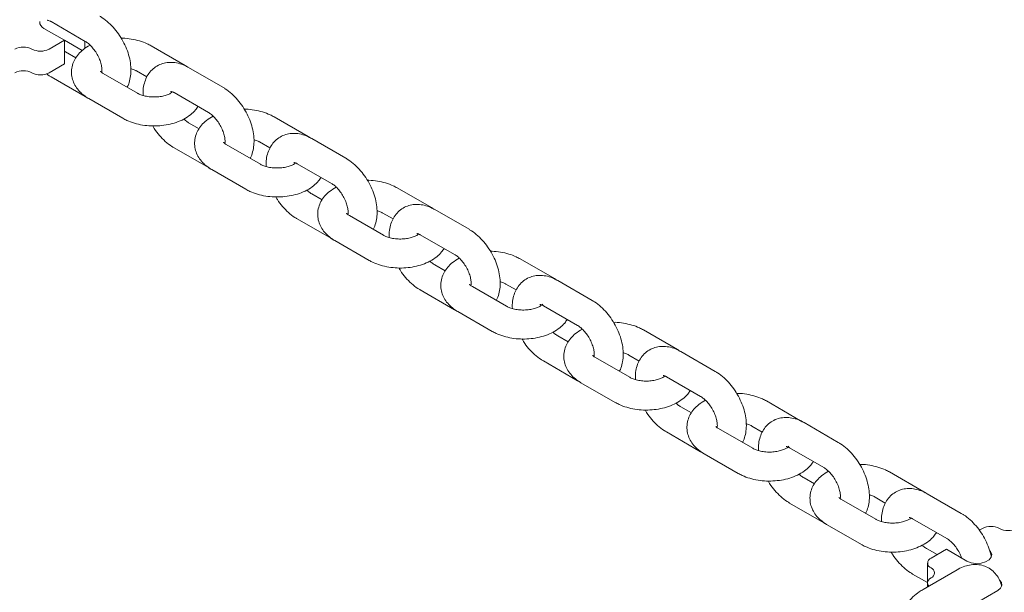
# Paper-space layout 'Sheet1' of a CAD drawing. Units: millimetres. Extents: x 0 to 1188, y 0 to 841.
# Drawn here: x 965 to 985, y 643 to 655 of the extents above; entities that cross this region are included whole.
import ezdxf

# ---------------------------------------------------------------- set-up
doc = ezdxf.new("R2010")
doc.units = ezdxf.units.MM
doc.header["$LTSCALE"] = 20

psp = doc.layouts.new('Sheet1')

# ---------------------------------------------------------------- linework, layer by layer
at = {"color": 7, "linetype": 'Continuous', "lineweight": 15}
for p, q in [((965.2289174, 654.9452358), (965.6531824, 654.7003129)), ((965.3770032, 655.0848856), (966.0841114, 654.6766807)), ((965.3349843, 654.5166211), (965.6531824, 654.7003129)), ((966.0220802, 654.4872733), (965.6531815, 654.700234)), ((965.6531824, 654.2103886), (965.6531824, 654.7003129)), ((966.0774464, 654.5304059), (966.0774464, 654.6805285)), ((968.1518535, 654.1757075), (967.4447463, 654.5839118)), ((965.6769789, 654.461358), (965.6531818, 654.4766529)), ((965.8921427, 654.3371465), (965.6769789, 654.461358)), ((965.3349843, 654.0266968), (965.6531824, 654.2103886)), ((968.9296703, 653.7267762), (968.2225642, 654.1349799)), ((965.3770032, 653.9417286), (966.0841114, 653.5335237)), ((967.161904, 653.6042219), (966.4547969, 654.0124261)), ((967.1447707, 654.0642824), (967.3581686, 653.9410904)), ((966.0841114, 653.5335237), (966.1218979, 653.51416)), ((967.9225886, 653.6153505), (968.6296947, 653.2071468)), ((966.1548212, 653.4927967), (966.8619284, 653.0845925)), ((970.6974378, 652.706173), (969.9903306, 653.1143773)), ((968.437727, 652.867612), (968.2225642, 652.9918229)), ((969.7074883, 652.1346873), (969.0003812, 652.5428916)), ((969.690355, 652.5947479), (969.9037519, 652.4715565)), ((971.4752546, 652.2572417), (970.7681485, 652.6654453)), ((967.9225886, 652.4721935), (968.6296947, 652.0639898)), ((970.4681729, 652.1458159), (971.175279, 651.7376123)), ((968.6296947, 652.0639898), (968.6674832, 652.0446249)), ((968.7004055, 652.0232622), (969.4075127, 651.6150579)), ((970.9833113, 651.3980775), (970.7681485, 651.5222883)), ((973.2430221, 651.2366385), (972.5359149, 651.6448427)), ((972.2530726, 650.6651528), (971.5459655, 651.0733571)), ((972.2359393, 651.1252133), (972.4493373, 651.0020213)), ((974.0208389, 650.7877071), (973.3137328, 651.1959108)), ((970.4681729, 651.0026589), (971.175279, 650.5944553)), ((973.0137572, 650.6762814), (973.7208633, 650.2680777)), ((971.175279, 650.5944553), (971.2130676, 650.5750903)), ((971.2459898, 650.5537277), (971.953097, 650.1455234)), ((973.5288967, 649.9285423), (973.3137328, 650.0527538)), ((975.7886064, 649.7671039), (975.0814992, 650.1753082)), ((974.7815236, 649.6556788), (974.9949216, 649.5324868)), ((976.5664237, 649.3181723), (975.8593171, 649.7263763)), ((973.0137572, 649.5331244), (973.7208633, 649.1249207)), ((974.7986569, 649.1956183), (974.0915498, 649.6038225)), ((973.7208633, 649.1249207), (973.7586519, 649.1055558)), ((973.7915741, 649.0841931), (974.4986813, 648.6759889)), ((975.5593415, 649.2067469), (976.2664481, 648.7985429)), ((978.3341907, 648.2975694), (977.6270841, 648.7057734)), ((976.074481, 648.4590078), (975.8593171, 648.5832192)), ((979.1120081, 647.8486378), (978.4049014, 648.2568417)), ((975.5593415, 648.0635898), (976.2664481, 647.6553859)), ((977.3442412, 647.7260837), (976.6371346, 648.1342877)), ((977.3271085, 648.186144), (977.5405053, 648.0629526)), ((976.2664481, 647.6553859), (976.3042367, 647.6360209)), ((976.337159, 647.6146583), (977.0442656, 647.2064543)), ((978.1049258, 647.7372123), (978.8120324, 647.3290084)), ((980.879775, 646.8280349), (980.1726684, 647.2362388)), ((978.6200648, 646.9894735), (978.4049014, 647.1136847)), ((981.6575926, 646.3791031), (980.9504857, 646.7873072)), ((978.1049258, 646.5940553), (978.8120324, 646.1858513)), ((979.8898255, 646.2565492), (979.1827189, 646.6647531)), ((979.8726928, 646.7166094), (980.0860902, 646.5934177)), ((978.8120324, 646.1858513), (978.849821, 646.1664864)), ((980.6505101, 646.2676778), (981.357617, 645.8594737)), ((978.8827433, 646.1451238), (979.5898499, 645.7369198)), ((983.4253596, 645.3585002), (982.7182527, 645.7667043)), ((981.1656493, 645.5199389), (980.9504857, 645.6441502)), ((982.4354101, 644.7870145), (981.7283032, 645.1952186)), ((982.4182771, 645.2470749), (982.6316745, 645.1238832)), ((984.2031769, 644.9095685), (983.4960702, 645.3177726)), ((980.6505101, 645.1245208), (981.357617, 644.7163166)), ((983.1960945, 644.7981432), (983.9032013, 644.3899391)), ((981.357617, 644.7163166), (981.3954053, 644.6969519)), ((981.4283276, 644.6755892), (982.1354345, 644.2673851)), ((984.6389996, 644.5972624), (984.5754656, 644.560585)), ((983.701472, 644.0560396), (983.4960702, 644.1746156)), ((983.8965375, 644.1686482), (983.5783394, 643.9849563)), ((983.8965375, 644.1686482), (984.3208015, 643.9237257)), ((984.1179051, 643.7448461), (983.4107984, 643.3366421)), ((983.5051161, 643.8829053), (983.5051161, 643.4747016)), ((983.1960945, 643.6549862), (983.5051162, 643.4765918)), ((983.5051161, 643.4747013), (983.5051161, 643.3910905)), ((984.3208015, 642.944036), (984.9571976, 643.3114197))]:
    psp.add_line(p, q, dxfattribs=at)
at = {"color": 7, "linetype": 'Continuous', "lineweight": 15, "flags": 128}
for points in [[(984.3208015, 643.9237257), (984.4061481, 643.8892268), (984.5067868, 643.8736597), (984.6105793, 643.8789018), (984.7050065, 643.904321), (984.7786792, 643.9468514), (984.8227113, 644.001363), (984.831792, 644.0612811), (984.8048259, 644.1193786), (984.7938266, 644.1316856)], [(983.5783394, 643.5767523), (983.5472487, 643.5548823), (983.5241462, 643.5299309), (983.5099198, 643.5028571), (983.5051161, 643.4747013), (983.5099198, 643.4465455), (983.5241462, 643.4194717), (983.533758, 643.407625)], [(984.9571976, 643.3114197), (985.0169579, 643.3606892), (985.043924, 643.4187867), (985.0348433, 643.4787048), (984.996429, 643.528416)]]:
    psp.add_lwpolyline(points, dxfattribs=at)
at = {"color": 7, "linetype": 'Continuous', "lineweight": 15}
for centre, radius, start, end in [((965.2792078, 655.0727101), 0.1370358, 174.01400086, 248.47009471), ((964.8046546, 654.1754455), 0.3842534, 62.60954158, 117.39049539), ((965.1582076, 654.8577962), 0.3842531, 242.60952149, 297.39050932), ((964.8046546, 653.6855212), 0.3842534, 62.60954158, 117.39049539), ((965.1582076, 654.3678719), 0.3842531, 242.60952149, 297.39050932), ((984.8157763, 644.2560849), 0.3842552, 62.6096599, 117.39034626), ((985.1693297, 644.9384405), 0.3842557, 242.60968736, 297.39031264), ((983.6170711, 643.8829053), 0.1091538, 110.78338259, 249.21659892), ((983.5396076, 643.6788033), 0.1091539, 290.78344594, 69.21655406)]:
    psp.add_arc(centre, radius, start, end, dxfattribs=at)
for points, knots in [([(966.9485067, 653.7274136), (966.9503407, 653.730234), (966.9759079, 653.7695514), (967.0036785, 653.8604821), (967.0302339, 653.9985664), (967.0303043, 654.1519262), (967.00639, 654.3144179), (966.9580334, 654.4804386), (966.8876931, 654.6433684), (966.7978262, 654.79812), (966.6908324, 654.9404843), (966.5686747, 655.0660992), (966.4638704, 655.1482987), (966.4003295, 655.1865359), (966.3840871, 655.1963101)], [0, 0, 0, 0, 0.0065479637, 0.0912808707, 0.1803723959, 0.2744572527, 0.3720389932, 0.4704695964, 0.568570929, 0.6665102484, 0.7648819061, 0.8642126099, 0.9652898842, 1, 1, 1, 1]), ([(965.306865, 655.1123692), (965.3064507, 655.1122907), (965.3030355, 655.1116436), (965.3189614, 655.1118234), (965.3495028, 655.1001852), (965.3723438, 655.0874778), (965.3770032, 655.0848856)], [0, 0, 0, 0, 0.05686494893, 0.46873445902, 0.89162534239, 1, 1, 1, 1]), ([(967.4447463, 654.5839118), (967.4177065, 654.5985026), (967.3431464, 654.6387356), (967.2073304, 654.6888112), (967.0376822, 654.7259813), (966.9085388, 654.7428185), (966.8382246, 654.7409202), (966.8271911, 654.7406223)], [0, 0, 0, 0, 0.1518866594, 0.4188146271, 0.6851780428, 0.9505990377, 1, 1, 1, 1]), ([(966.1834024, 654.5996852), (966.1353605, 654.5709816), (966.0453805, 654.5172212), (965.9410866, 654.4152514), (965.8649431, 654.3062523), (965.814457, 654.1839507), (965.7942905, 654.0528978), (965.807628, 653.9205857), (965.8506388, 653.7983859), (965.9194762, 653.6878435), (966.0136879, 653.58808), (966.0973664, 653.5265696), (966.148082, 653.4967582), (966.1548212, 653.4927967)], [0, 0, 0, 0, 0.115308459, 0.2159671822, 0.3113155344, 0.4027508496, 0.5022181705, 0.5970251841, 0.6894557401, 0.7823540872, 0.8787110815, 0.9838828963, 1, 1, 1, 1]), ([(966.0841114, 654.6766807), (966.0945359, 654.6702735), (966.1247034, 654.6517315), (966.1829716, 654.6033764), (966.2525897, 654.5268675), (966.3174763, 654.4333935), (966.3710082, 654.3304648), (966.4086185, 654.226471), (966.4277066, 654.1340937), (966.4306151, 654.0695723), (966.427066, 654.0499386), (966.4260484, 654.0443096)], [0, 0, 0, 0, 0.0640080275, 0.1852331348, 0.3103789494, 0.4391771666, 0.5697644322, 0.6998559914, 0.8271255253, 0.9504369397, 1, 1, 1, 1]), ([(968.2225642, 654.1349799), (968.1953664, 654.1496415), (968.1247132, 654.1877289), (968.0074106, 654.2276202), (967.8737526, 654.2468638), (967.7451506, 654.2377664), (967.6219271, 654.2004433), (967.5104988, 654.1344675), (967.4177766, 654.0429329), (967.3481613, 653.9336814), (967.3017836, 653.8089552), (967.2775311, 653.6826693), (967.2795645, 653.5957273), (967.2804572, 653.55756)], [0, 0, 0, 0, 0.0640207581, 0.1663101617, 0.2631498931, 0.3555621795, 0.4455046101, 0.5416087154, 0.6347767308, 0.727215788, 0.8221233958, 0.921912636, 1, 1, 1, 1]), ([(968.1847766, 654.1543443), (968.1805938, 654.1575556), (968.1703492, 654.1654209), (968.1587292, 654.1718836), (968.1518535, 654.1757075)], [0, 0, 0, 0, 0.4082893567, 1, 1, 1, 1]), ([(965.2830443, 654.0068334), (965.2980104, 653.9946251), (965.328244, 653.9699626), (965.3606425, 653.9512023), (965.3770032, 653.9417286)], [0, 0, 0, 0, 0.4950142747, 1, 1, 1, 1]), ([(966.4547969, 654.0124261), (966.4455761, 654.0181024), (966.4191394, 654.0343768), (966.397571, 654.0567442), (966.3970397, 654.0581255), (966.3968012, 654.0587457)], [0, 0, 0, 0, 0.2278718571, 0.65332968668, 1, 1, 1, 1]), ([(967.0262174, 654.1109445), (967.0360561, 654.1086063), (967.0761845, 654.0990696), (967.1142925, 654.081043), (967.1390064, 654.0674523), (967.1447707, 654.0642824)], [0, 0, 0, 0, 0.19939478073, 0.81326467182, 1, 1, 1, 1]), ([(969.494091, 652.2578791), (969.4959247, 652.2606997), (969.5214878, 652.3000217), (969.5492648, 652.3909452), (969.5758175, 652.5290325), (969.5758892, 652.6823915), (969.5519726, 652.8448838), (969.5036181, 653.0109042), (969.4332772, 653.1738334), (969.3434115, 653.3285857), (969.2364167, 653.4709493), (969.1142591, 653.5965647), (969.0094542, 653.6787645), (968.9459131, 653.7170018), (968.9296703, 653.7267762)], [0, 0, 0, 0, 0.0065476829, 0.0912806895, 0.180372157, 0.2744569528, 0.3720388484, 0.4704690392, 0.5685703081, 0.666508981, 0.7648812503, 0.8642118897, 0.9652890984, 1, 1, 1, 1]), ([(967.8899696, 653.6305342), (967.8775358, 653.6211275), (967.8519911, 653.601802), (967.779956, 653.5687338), (967.6874885, 653.5422567), (967.5786837, 653.526451), (967.4627175, 653.5246378), (967.3493235, 653.5375064), (967.2516755, 653.5624952), (967.1922199, 653.587355), (967.1676376, 653.6010318), (967.161904, 653.6042219)], [0, 0, 0, 0, 0.1102681763, 0.2265409251, 0.3468790723, 0.4713979013, 0.5985718299, 0.7264329748, 0.8524338265, 0.9655812928, 1, 1, 1, 1]), ([(967.8524493, 653.6428347), (967.8520354, 653.642756), (967.8486235, 653.642107), (967.8645432, 653.6422903), (967.8950857, 653.6306515), (967.9179284, 653.6179431), (967.9225886, 653.6153505)], [0, 0, 0, 0, 0.0568677685, 0.4687264183, 0.8916146755, 1, 1, 1, 1]), ([(966.8619284, 653.0845925), (966.888968, 653.0699909), (966.9635283, 653.0297279), (967.0993394, 652.9800129), (967.2690059, 652.9413531), (967.4460251, 652.9237812), (967.6249279, 652.9271265), (967.8010128, 652.9515717), (967.9697134, 652.9974234), (968.1270169, 653.0651329), (968.2596064, 653.1523711), (968.3573589, 653.2419842), (968.3984398, 653.306204), (968.4145309, 653.3313584)], [0, 0, 0, 0, 0.056112878, 0.1547279364, 0.2531344242, 0.3511927399, 0.4491553487, 0.5476168305, 0.6471475512, 0.7485246926, 0.8521323502, 0.9420814504, 1, 1, 1, 1]), ([(968.7289878, 653.13015), (968.6809453, 653.1014468), (968.5909641, 653.0476871), (968.4866724, 652.9457161), (968.4105282, 652.8367172), (968.3600427, 652.7144157), (968.3398748, 652.5833634), (968.353211, 652.4510509), (968.3962232, 652.3288513), (968.4650613, 652.2183092), (968.5592724, 652.1185451), (968.6429507, 652.0570351), (968.6936663, 652.0272236), (968.7004055, 652.0232622)], [0, 0, 0, 0, 0.1153085521, 0.2159673944, 0.3113157754, 0.4027511182, 0.5022179567, 0.597024347, 0.6894556938, 0.7823549102, 0.878711045, 0.9838828914, 1, 1, 1, 1]), ([(968.6296947, 653.2071468), (968.6401195, 653.2007394), (968.6702878, 653.1821969), (968.7285567, 653.1338417), (968.798175, 653.0573324), (968.8630617, 652.9638588), (968.9165925, 652.8609298), (968.9542025, 652.7569366), (968.9732923, 652.6645584), (968.9762004, 652.6000372), (968.9726513, 652.5804034), (968.9716338, 652.5747745)], [0, 0, 0, 0, 0.0640095064, 0.1852359787, 0.3103814849, 0.4391793847, 0.569765256, 0.6998564946, 0.8271259513, 0.9504370618, 1, 1, 1, 1]), ([(969.9903306, 653.1143773), (969.9632911, 653.1289679), (969.8887308, 653.1692007), (969.7529157, 653.2192768), (969.5832666, 653.2564455), (969.4541238, 653.2732851), (969.3838096, 653.2713852), (969.3727764, 653.2710871)], [0, 0, 0, 0, 0.15188474769, 0.41881531673, 0.68517722027, 0.95060047675, 1, 1, 1, 1]), ([(967.4794825, 652.9278825), (967.4899123, 652.9093461), (967.5295438, 652.8389107), (967.6165982, 652.7284789), (967.7377853, 652.6022763), (967.8428195, 652.5202148), (967.9063486, 652.48197), (967.9225886, 652.4721935)], [0, 0, 0, 0, 0.0953122821, 0.3621726548, 0.631634706, 0.9058348133, 1, 1, 1, 1]), ([(968.2225642, 652.9918229), (968.2121618, 652.998375), (968.1820584, 653.0173361), (968.146336, 653.0433049), (968.1237031, 653.0683417), (968.1232711, 653.0688196)], [0, 0, 0, 0, 0.3412117756, 0.9874266767, 1, 1, 1, 1]), ([(970.7681485, 652.6654453), (970.7409507, 652.680107), (970.6702975, 652.7181944), (970.5529949, 652.7580857), (970.4193369, 652.7773292), (970.2907352, 652.7682322), (970.1675121, 652.7309078), (970.0560842, 652.6649315), (969.9633598, 652.5733999), (969.893744, 652.464148), (969.8473695, 652.3394194), (969.8231167, 652.2131341), (969.8251492, 652.1261925), (969.8260415, 652.0880254)], [0, 0, 0, 0, 0.0640207747, 0.1663102049, 0.2631499615, 0.3555622719, 0.4455040101, 0.5416081404, 0.6347770825, 0.7272161638, 0.8221234498, 0.9219127159, 1, 1, 1, 1]), ([(970.7303609, 652.6848098), (970.7261781, 652.6880211), (970.7159335, 652.6958864), (970.7043135, 652.702349), (970.6974378, 652.706173)], [0, 0, 0, 0, 0.4082893567, 1, 1, 1, 1]), ([(969.0003812, 652.5428916), (968.9911599, 652.5485681), (968.9647227, 652.5648427), (968.9431568, 652.5872089), (968.9426252, 652.5885903), (968.9423865, 652.5892105)], [0, 0, 0, 0, 0.2278784119, 0.6533282052, 1, 1, 1, 1]), ([(969.5718017, 652.6414099), (969.58164, 652.639072), (969.6217687, 652.6295357), (969.6598765, 652.6115085), (969.6845907, 652.5979178), (969.690355, 652.5947479)], [0, 0, 0, 0, 0.19938616567, 0.81326472242, 1, 1, 1, 1]), ([(970.4355539, 652.1609996), (970.4231201, 652.151593), (970.3975754, 652.1322675), (970.3255403, 652.0991993), (970.2330728, 652.0727221), (970.124268, 652.0569165), (970.0083018, 652.0551033), (969.8949078, 652.0679718), (969.7972598, 652.0929607), (969.7378042, 652.1178205), (969.7132219, 652.1314973), (969.7074883, 652.1346873)], [0, 0, 0, 0, 0.1102681763, 0.2265409251, 0.3468790723, 0.4713979013, 0.5985718299, 0.7264329748, 0.8524338265, 0.9655812928, 1, 1, 1, 1]), ([(970.3980336, 652.1733002), (970.3976197, 652.1732214), (970.3942078, 652.1725725), (970.4101275, 652.1727558), (970.44067, 652.1611169), (970.4635127, 652.1484086), (970.4681729, 652.1458159)], [0, 0, 0, 0, 0.0568677685, 0.4687264183, 0.8916146755, 1, 1, 1, 1]), ([(972.0396753, 650.7883445), (972.041509, 650.7911651), (972.0670721, 650.8304872), (972.0948491, 650.9214106), (972.1214018, 651.059498), (972.1214735, 651.212857), (972.0975569, 651.3753492), (972.0492024, 651.5413697), (971.9788615, 651.7042989), (971.8889959, 651.8590507), (971.7820019, 652.0014146), (971.6598444, 652.1270295), (971.5550392, 652.2092297), (971.4914977, 652.2474671), (971.4752546, 652.2572417)], [0, 0, 0, 0, 0.006547682, 0.0912806774, 0.180372133, 0.2744569163, 0.372038799, 0.4704689767, 0.5685702326, 0.6665088924, 0.7648804732, 0.8642110994, 0.9652882947, 1, 1, 1, 1]), ([(969.4075127, 651.6150579), (969.4345524, 651.6004564), (969.509113, 651.5601932), (969.6449237, 651.5104777), (969.8145911, 651.4718188), (969.9916096, 651.4542456), (970.1705126, 651.4575923), (970.3465971, 651.4820371), (970.5152977, 651.5278888), (970.6726012, 651.5955984), (970.8051907, 651.6828366), (970.9029432, 651.7724497), (970.9440241, 651.8366695), (970.9601152, 651.8618239)], [0, 0, 0, 0, 0.0561128698, 0.1547286986, 0.2531344374, 0.351193399, 0.4491554292, 0.5476168966, 0.6471476028, 0.7485247294, 0.8521323718, 0.9420814589, 1, 1, 1, 1]), ([(971.175279, 651.7376123), (971.1857038, 651.7312048), (971.2158721, 651.7126624), (971.274141, 651.6643071), (971.3437593, 651.5877978), (971.408646, 651.4943242), (971.4621768, 651.3913953), (971.4997868, 651.2874021), (971.5188766, 651.1950239), (971.5217847, 651.1305026), (971.5182356, 651.1108689), (971.5172181, 651.1052399)], [0, 0, 0, 0, 0.0640095064, 0.1852359787, 0.3103814849, 0.4391793847, 0.569765256, 0.6998564946, 0.8271259513, 0.9504370618, 1, 1, 1, 1]), ([(972.5359149, 651.6448427), (972.5088754, 651.6594333), (972.4343152, 651.6996662), (972.2985, 651.7497422), (972.1288509, 651.786911), (971.9997081, 651.8037505), (971.9293939, 651.8018507), (971.9183608, 651.8015526)], [0, 0, 0, 0, 0.15188474769, 0.41881531673, 0.68517722027, 0.95060047675, 1, 1, 1, 1]), ([(970.7681485, 651.5222883), (970.7577461, 651.5288405), (970.7276427, 651.5478016), (970.6919203, 651.5737704), (970.6692874, 651.5988072), (970.6688554, 651.599285)], [0, 0, 0, 0, 0.3412117756, 0.9874266767, 1, 1, 1, 1]), ([(971.2745721, 651.6606155), (971.2265296, 651.6319123), (971.1365484, 651.5781525), (971.0322567, 651.4761816), (970.9561125, 651.3671827), (970.9056271, 651.2448812), (970.8854587, 651.1138284), (970.8987968, 650.9815166), (970.9418074, 650.8593163), (971.0106458, 650.7487743), (971.1048571, 650.6490107), (971.1885354, 650.5875003), (971.2392506, 650.5576891), (971.2459898, 650.5537277)], [0, 0, 0, 0, 0.1153085672, 0.2159674227, 0.3113158162, 0.4027511709, 0.5022180225, 0.5970250772, 0.6894556731, 0.7823549016, 0.8787119377, 0.9838828893, 1, 1, 1, 1]), ([(970.0250668, 651.4583479), (970.0354966, 651.4398116), (970.0751281, 651.3693762), (970.1621825, 651.2589444), (970.2833696, 651.1327418), (970.3884038, 651.0506803), (970.451933, 651.0124354), (970.4681729, 651.0026589)], [0, 0, 0, 0, 0.0953122821, 0.3621726548, 0.631634706, 0.9058348133, 1, 1, 1, 1]), ([(973.3137328, 651.1959108), (973.286535, 651.2105725), (973.2158818, 651.2486598), (973.0985792, 651.2885512), (972.9649212, 651.3077947), (972.8363195, 651.2986976), (972.7130964, 651.2613733), (972.6016686, 651.1953968), (972.5089438, 651.1038659), (972.4393299, 650.994612), (972.3929534, 650.8698853), (972.3687011, 650.7435995), (972.3707335, 650.656658), (972.3716258, 650.6184909)], [0, 0, 0, 0, 0.0640207835, 0.1663102276, 0.2631499974, 0.3555623205, 0.4455040709, 0.5416082143, 0.6347771692, 0.7272159533, 0.8221234255, 0.9219127052, 1, 1, 1, 1]), ([(971.5459655, 651.0733571), (971.5367442, 651.0790336), (971.510307, 651.0953082), (971.4887411, 651.1176744), (971.4882095, 651.1190558), (971.4879708, 651.119676)], [0, 0, 0, 0, 0.2278784119, 0.6533282052, 1, 1, 1, 1]), ([(972.117386, 651.1718754), (972.1272247, 651.1695372), (972.1673531, 651.1600005), (972.2054611, 651.1419739), (972.230175, 651.1283833), (972.2359393, 651.1252133)], [0, 0, 0, 0, 0.19939478073, 0.81326467182, 1, 1, 1, 1]), ([(973.2759452, 651.2152752), (973.2717624, 651.2184866), (973.2615178, 651.2263519), (973.2498978, 651.2328145), (973.2430221, 651.2366385)], [0, 0, 0, 0, 0.4082893567, 1, 1, 1, 1]), ([(972.9811382, 650.6914651), (972.9687044, 650.6820584), (972.9431598, 650.6627328), (972.8711243, 650.6296651), (972.7786583, 650.6031863), (972.6698526, 650.5873826), (972.5538864, 650.5855677), (972.4404926, 650.5984375), (972.3428441, 650.623426), (972.2833885, 650.6482859), (972.2588062, 650.6619628), (972.2530726, 650.6651528)], [0, 0, 0, 0, 0.1102681001, 0.2265407685, 0.346878479, 0.4713979882, 0.5985707057, 0.7264331638, 0.8524339285, 0.9655813166, 1, 1, 1, 1]), ([(972.9436179, 650.7037656), (972.943204, 650.7036869), (972.939792, 650.703038), (972.9557133, 650.7032203), (972.9862545, 650.6915823), (973.009097, 650.6788741), (973.0137572, 650.6762814)], [0, 0, 0, 0, 0.0568678285, 0.4687310641, 0.8916145611, 1, 1, 1, 1]), ([(974.5852596, 649.31881), (974.5870936, 649.3216304), (974.6126608, 649.3609478), (974.6404314, 649.4518784), (974.6669867, 649.5899628), (974.6670577, 649.7433226), (974.6431412, 649.9058146), (974.5947867, 650.0718352), (974.5244458, 650.2347644), (974.4345802, 650.3895162), (974.3275862, 650.53188), (974.2054287, 650.657495), (974.1006235, 650.7396952), (974.037082, 650.7779325), (974.0208389, 650.7877071)], [0, 0, 0, 0, 0.0065479578, 0.0912807882, 0.1803722329, 0.2744570047, 0.3720388755, 0.4704690413, 0.5685702852, 0.6665089331, 0.7648805019, 0.8642111159, 0.9652882989, 1, 1, 1, 1]), ([(971.953097, 650.1455234), (971.9801367, 650.1309218), (972.0546973, 650.0906586), (972.190508, 650.0409432), (972.3601755, 650.0022842), (972.537194, 649.9847111), (972.7160969, 649.9880578), (972.8921814, 650.0125025), (973.060882, 650.0583543), (973.2181855, 650.1260638), (973.3507752, 650.213302), (973.4485269, 650.3029152), (973.489609, 650.3671346), (973.5057005, 650.3922887)], [0, 0, 0, 0, 0.0561128812, 0.1547287299, 0.2531344887, 0.3511934702, 0.4491555203, 0.5476170076, 0.647147734, 0.7485248812, 0.8521325446, 0.9420816499, 1, 1, 1, 1]), ([(973.7208633, 650.2680777), (973.7312881, 650.2616703), (973.7614564, 650.2431278), (973.8197253, 650.1947726), (973.8893436, 650.1182633), (973.9542303, 650.0247897), (974.0077611, 649.9218607), (974.0453711, 649.8178675), (974.0644609, 649.7254894), (974.067369, 649.6609681), (974.0638199, 649.6413344), (974.0628024, 649.6357054)], [0, 0, 0, 0, 0.0640095064, 0.1852359787, 0.3103814849, 0.4391793847, 0.569765256, 0.6998564946, 0.8271259513, 0.9504370618, 1, 1, 1, 1]), ([(975.0814992, 650.1753082), (975.0544597, 650.1898988), (974.9798995, 650.2301317), (974.8440843, 650.2802077), (974.6744352, 650.3173764), (974.5452924, 650.334216), (974.4749782, 650.3323162), (974.4639451, 650.3320181)], [0, 0, 0, 0, 0.15188474769, 0.41881531673, 0.68517722027, 0.95060047675, 1, 1, 1, 1]), ([(973.3137328, 650.0527538), (973.3033304, 650.0593059), (973.273227, 650.0782671), (973.2375046, 650.1042358), (973.2148717, 650.1292726), (973.2144397, 650.1297505)], [0, 0, 0, 0, 0.3412117756, 0.9874266767, 1, 1, 1, 1]), ([(973.8201564, 650.1910809), (973.7721139, 650.1623777), (973.6821327, 650.108618), (973.577841, 650.006647), (973.5016968, 649.8976482), (973.4512114, 649.7753467), (973.431043, 649.6442939), (973.4443811, 649.5119821), (973.4873917, 649.3897818), (973.5562301, 649.2792397), (973.6504414, 649.1794761), (973.7341197, 649.1179658), (973.7848349, 649.0881545), (973.7915741, 649.0841931)], [0, 0, 0, 0, 0.1153085672, 0.2159674227, 0.3113158162, 0.4027511709, 0.5022180225, 0.5970250772, 0.6894556731, 0.7823549016, 0.8787119377, 0.9838828893, 1, 1, 1, 1]), ([(972.5706511, 649.9888134), (972.5810809, 649.970277), (972.6207124, 649.8998416), (972.7077668, 649.7894098), (972.8289539, 649.6632073), (972.9339881, 649.5811457), (972.9975173, 649.5429009), (973.0137572, 649.5331244)], [0, 0, 0, 0, 0.0953122821, 0.3621726548, 0.631634706, 0.9058348133, 1, 1, 1, 1]), ([(974.0915498, 649.6038225), (974.0823285, 649.609499), (974.0558913, 649.6257736), (974.0343254, 649.6481398), (974.0337938, 649.6495212), (974.0335551, 649.6501415)], [0, 0, 0, 0, 0.2278784119, 0.6533282052, 1, 1, 1, 1]), ([(974.6629703, 649.7023409), (974.672809, 649.7000027), (974.7129374, 649.690466), (974.7510454, 649.6724393), (974.7757593, 649.6588487), (974.7815236, 649.6556788)], [0, 0, 0, 0, 0.19939478073, 0.81326467182, 1, 1, 1, 1]), ([(975.8593171, 649.7263763), (975.8321193, 649.7410379), (975.7614661, 649.7791253), (975.6441635, 649.8190166), (975.5105056, 649.8382601), (975.3819038, 649.8291631), (975.2586807, 649.7918386), (975.1472528, 649.7258629), (975.0545295, 649.6343298), (974.9849139, 649.525078), (974.9385378, 649.4003507), (974.9142853, 649.274065), (974.9163178, 649.1871234), (974.9172101, 649.1489564)], [0, 0, 0, 0, 0.0640207925, 0.1663102512, 0.2631500347, 0.3555623708, 0.445504134, 0.541608291, 0.6347768077, 0.7272159147, 0.8221234003, 0.9219126942, 1, 1, 1, 1]), ([(975.8215295, 649.7457407), (975.8173467, 649.748952), (975.8071021, 649.7568173), (975.7954821, 649.7632799), (975.7886064, 649.7671039)], [0, 0, 0, 0, 0.4082893567, 1, 1, 1, 1]), ([(975.5464637, 649.2410825), (975.5467897, 649.2416694), (975.5477387, 649.2433781), (975.5321391, 649.2239349), (975.4883731, 649.193265), (975.4170646, 649.1602276), (975.3241422, 649.1336248), (975.2154655, 649.1178545), (975.0994634, 649.1160313), (974.9860794, 649.1289035), (974.8884281, 649.1538909), (974.8289731, 649.1787513), (974.8043906, 649.1924282), (974.7986569, 649.1956183)], [0, 0, 0, 0, 0.0493331391, 0.1436400677, 0.2413616555, 0.3405026039, 0.4431096473, 0.5492816862, 0.6577176182, 0.7667407062, 0.8741750588, 0.9706525966, 1, 1, 1, 1]), ([(975.4892033, 649.2342305), (975.488789, 649.234152), (975.4853738, 649.2335048), (975.5012985, 649.2336853), (975.5318398, 649.2220472), (975.5546817, 649.2093393), (975.5593415, 649.2067469)], [0, 0, 0, 0, 0.0568648626, 0.4687295959, 0.891619837, 1, 1, 1, 1]), ([(977.1308439, 647.8492754), (977.1326778, 647.852096), (977.1582429, 647.8914157), (977.1860167, 647.9823427), (977.2125708, 648.1204286), (977.2126419, 648.273788), (977.1887262, 648.4362798), (977.1403715, 648.6023003), (977.0700307, 648.7652297), (976.9801645, 648.9199814), (976.8731706, 649.0623455), (976.7510128, 649.1879606), (976.6462079, 649.2701605), (976.5826665, 649.3083979), (976.5664237, 649.3181723)], [0, 0, 0, 0, 0.0065478214, 0.0912807538, 0.1803722245, 0.2744570237, 0.3720388136, 0.470469008, 0.5685702804, 0.6665092484, 0.7648808458, 0.8642114888, 0.9652890971, 1, 1, 1, 1]), ([(974.4986813, 648.6759889), (974.525721, 648.6613873), (974.6002816, 648.6211241), (974.7360923, 648.5714087), (974.9057598, 648.5327497), (975.0827783, 648.5151765), (975.2616812, 648.5185233), (975.4377658, 648.5429679), (975.6064661, 648.5888201), (975.7637714, 648.6565281), (975.8963591, 648.7437677), (975.9941113, 648.8333807), (976.0351934, 648.8976), (976.0512848, 648.9227542)], [0, 0, 0, 0, 0.0561128734, 0.1547287086, 0.2531344538, 0.3511934217, 0.4491554583, 0.547616932, 0.6471476447, 0.748524968, 0.852132565, 0.9420816579, 1, 1, 1, 1]), ([(977.6270841, 648.7057734), (977.6000444, 648.7203641), (977.5254842, 648.760597), (977.3896686, 648.8106728), (977.2200199, 648.8478422), (977.0908769, 648.8646806), (977.0205627, 648.8627815), (977.0095294, 648.8624835)], [0, 0, 0, 0, 0.1518857035, 0.4188149719, 0.6851776316, 0.9505997572, 1, 1, 1, 1]), ([(975.8593171, 648.5832192), (975.8489147, 648.5897714), (975.8188113, 648.6087325), (975.7830889, 648.6347013), (975.760456, 648.6597381), (975.760024, 648.660216)], [0, 0, 0, 0, 0.3412117756, 0.9874266767, 1, 1, 1, 1]), ([(976.3657407, 648.7215464), (976.3176984, 648.6928431), (976.2277176, 648.639083), (976.1234258, 648.5371122), (976.0472816, 648.4281133), (975.9967965, 648.3058119), (975.9766273, 648.1747595), (975.9899647, 648.0424474), (976.0329761, 647.9202475), (976.1018144, 647.8097052), (976.1960259, 647.7099414), (976.2797043, 647.6484311), (976.3304198, 647.6186197), (976.337159, 647.6146583)], [0, 0, 0, 0, 0.1153085121, 0.2159673451, 0.3113157171, 0.4027510513, 0.5022176244, 0.5970243318, 0.6894552885, 0.7823544962, 0.8787115106, 0.9838828929, 1, 1, 1, 1]), ([(976.2664481, 648.7985429), (976.276873, 648.7921354), (976.3070411, 648.7735931), (976.3653096, 648.7252382), (976.4349289, 648.6487268), (976.4998122, 648.5552628), (976.5533551, 648.4522954), (976.5909223, 648.3484455), (976.6101667, 648.2555488), (976.6128798, 648.1860754), (976.6084913, 648.1636508), (976.6067606, 648.1548075)], [0, 0, 0, 0, 0.062101219, 0.1797128127, 0.3011281767, 0.4260856136, 0.5527789058, 0.6789917914, 0.8024670196, 0.92210191, 1, 1, 1, 1]), ([(975.1162354, 648.5192789), (975.1266652, 648.5007425), (975.1662967, 648.4303071), (975.2533513, 648.3198748), (975.374539, 648.1936725), (975.4795731, 648.1116109), (975.5431019, 648.0733662), (975.5593415, 648.0635898)], [0, 0, 0, 0, 0.09531229825, 0.36217271623, 0.6316368364, 0.90583699019, 1, 1, 1, 1]), ([(977.2085552, 648.232806), (977.2183934, 648.230468), (977.258522, 648.2209319), (977.2966296, 648.2029049), (977.3213439, 648.189314), (977.3271085, 648.186144)], [0, 0, 0, 0, 0.1993861867, 0.8132603922, 1, 1, 1, 1]), ([(978.4049014, 648.2568417), (978.3777038, 648.2715033), (978.3070505, 648.3095906), (978.1897483, 648.3494822), (978.05609, 648.3687251), (977.9274883, 648.3596288), (977.804265, 648.3223041), (977.6928371, 648.2563281), (977.6001131, 648.1647961), (977.5304985, 648.0555431), (977.4841218, 647.9308163), (977.4598705, 647.80453), (977.4619024, 647.7175887), (977.4627944, 647.6794218)], [0, 0, 0, 0, 0.0640203396, 0.1663102535, 0.2631496049, 0.3555623481, 0.4455041142, 0.5416082744, 0.6347770199, 0.727215975, 0.8221234638, 0.9219127417, 1, 1, 1, 1]), ([(978.3671143, 648.2762059), (978.3629314, 648.2794173), (978.3526866, 648.2872826), (978.3410664, 648.2937454), (978.3341907, 648.2975694)], [0, 0, 0, 0, 0.4082992255, 1, 1, 1, 1]), ([(976.6371346, 648.1342877), (976.6279134, 648.1399642), (976.6014761, 648.1562388), (976.5799103, 648.1786049), (976.5793783, 648.1799866), (976.5791394, 648.1806069)], [0, 0, 0, 0, 0.2278779798, 0.6533269663, 1, 1, 1, 1]), ([(979.6764282, 646.3797409), (979.6782621, 646.3825614), (979.7038272, 646.4218812), (979.731602, 646.5128075), (979.7581548, 646.6508942), (979.7582263, 646.8042534), (979.7343105, 646.9667453), (979.6859558, 647.1327658), (979.615615, 647.2956952), (979.5257488, 647.4504469), (979.4187549, 647.592811), (979.2965973, 647.7184259), (979.1917923, 647.8006259), (979.128251, 647.8388632), (979.1120081, 647.8486378)], [0, 0, 0, 0, 0.00654782092, 0.09128082489, 0.1803722723, 0.27445706507, 0.37203884834, 0.47046903599, 0.56857030174, 0.66650926297, 0.76488085366, 0.86421148987, 0.96528869532, 1, 1, 1, 1]), ([(978.0629624, 647.7460571), (978.0531115, 647.7387073), (978.0299362, 647.7214161), (977.9620892, 647.6905736), (977.8698839, 647.6641243), (977.7610056, 647.648311), (977.6450597, 647.6464994), (977.5316604, 647.6593678), (977.4340135, 647.6843568), (977.3745576, 647.7092166), (977.349975, 647.7228936), (977.3442412, 647.7260837)], [0, 0, 0, 0, 0.0881041897, 0.207273307, 0.3306090457, 0.4582296058, 0.5885708278, 0.7196176782, 0.8487571778, 0.9647231177, 1, 1, 1, 1]), ([(978.0347871, 647.7646962), (978.0343731, 647.7646175), (978.0309612, 647.7639686), (978.0468816, 647.7641514), (978.0774236, 647.7525129), (978.1002658, 647.7398049), (978.1049258, 647.7372123)], [0, 0, 0, 0, 0.0568679597, 0.4687300701, 0.891617146, 1, 1, 1, 1]), ([(977.0442656, 647.2064543), (977.0713054, 647.1918526), (977.145866, 647.1515894), (977.2816772, 647.1018741), (977.4513441, 647.0632147), (977.6283629, 647.0456422), (977.8072658, 647.0489881), (977.9833501, 647.0734338), (978.1520511, 647.1192847), (978.3093548, 647.1869944), (978.4419435, 647.274233), (978.5396958, 647.3638461), (978.5807773, 647.4280657), (978.5968686, 647.4532199)], [0, 0, 0, 0, 0.0561132653, 0.1547286879, 0.2531347803, 0.351193398, 0.4491556967, 0.5476169251, 0.6471477795, 0.7485248919, 0.8521324938, 0.9420815684, 1, 1, 1, 1]), ([(980.1726684, 647.2362388), (980.1456287, 647.2508295), (980.0710685, 647.2910624), (979.9352529, 647.3411383), (979.7656043, 647.3783075), (979.6364614, 647.3951466), (979.5661473, 647.3932468), (979.5551142, 647.3929487)], [0, 0, 0, 0, 0.1518858195, 0.4188152917, 0.6851781548, 0.9506004832, 1, 1, 1, 1]), ([(978.4049014, 647.1136847), (978.3944991, 647.120237), (978.364396, 647.1391986), (978.3286718, 647.1651637), (978.3060406, 647.1902034), (978.3056088, 647.1906811)], [0, 0, 0, 0, 0.3412132115, 0.987430832, 1, 1, 1, 1]), ([(978.911325, 647.2520119), (978.8632827, 647.2233085), (978.7733019, 647.1695485), (978.6690101, 647.0675777), (978.5928659, 646.9585788), (978.5423808, 646.8362774), (978.5222114, 646.7052247), (978.5355496, 646.5729127), (978.5785608, 646.4507129), (978.6473987, 646.3401704), (978.7416102, 646.2404069), (978.8252886, 646.1788965), (978.8760041, 646.1490852), (978.8827433, 646.1451238)], [0, 0, 0, 0, 0.1153085231, 0.2159673655, 0.3113157466, 0.4027510894, 0.502217672, 0.5970247143, 0.6894556797, 0.7823544756, 0.8787114991, 0.9838828914, 1, 1, 1, 1]), ([(978.8120324, 647.3290084), (978.8224573, 647.3226009), (978.8526255, 647.3040584), (978.9108942, 647.2557037), (978.9805133, 647.179192), (979.0453965, 647.0857283), (979.0989394, 646.9827609), (979.1365066, 646.878911), (979.155751, 646.7860143), (979.1584641, 646.7165408), (979.1540756, 646.6941162), (979.1523449, 646.685273)], [0, 0, 0, 0, 0.0621012165, 0.1797136123, 0.3011282054, 0.4260856372, 0.5527789243, 0.6789918046, 0.8024670277, 0.9221019132, 1, 1, 1, 1]), ([(977.6618197, 647.0497443), (977.6722496, 647.0312079), (977.7118816, 646.9607725), (977.7989358, 646.8503404), (977.920123, 646.7241379), (978.0251571, 646.6420765), (978.088686, 646.6038317), (978.1049258, 646.5940553)], [0, 0, 0, 0, 0.095313102, 0.3621735563, 0.6316356899, 0.905835881, 1, 1, 1, 1]), ([(980.9504857, 646.7873072), (980.9232881, 646.8019687), (980.8526348, 646.8400561), (980.7353326, 646.8799476), (980.6016744, 646.8991907), (980.4730728, 646.8900936), (980.3498494, 646.8527699), (980.2384214, 646.7867935), (980.1456974, 646.6952615), (980.0760826, 646.5860088), (980.029707, 646.4612812), (980.0054546, 646.3349956), (980.0074866, 646.2480542), (980.0083787, 646.2098873)], [0, 0, 0, 0, 0.0640203469, 0.1663102724, 0.2631496347, 0.3555619844, 0.4455041187, 0.5416082898, 0.6347770458, 0.7272160115, 0.8221234244, 0.9219127329, 1, 1, 1, 1]), ([(980.9126986, 646.8066713), (980.9085157, 646.8098827), (980.8982709, 646.8177481), (980.8866507, 646.8242108), (980.879775, 646.8280349)], [0, 0, 0, 0, 0.4082992255, 1, 1, 1, 1]), ([(979.1827189, 646.6647531), (979.1734977, 646.6704297), (979.1470604, 646.6867043), (979.1254946, 646.7090704), (979.1249626, 646.710452), (979.1247237, 646.7110724)], [0, 0, 0, 0, 0.2278779798, 0.6533269663, 1, 1, 1, 1]), ([(979.7541395, 646.7632715), (979.7639779, 646.7609334), (979.8041063, 646.751397), (979.842214, 646.7333703), (979.8669283, 646.7197794), (979.8726928, 646.7166094)], [0, 0, 0, 0, 0.1993904942, 0.8132603669, 1, 1, 1, 1]), ([(982.2220128, 644.9102062), (982.2238466, 644.9130267), (982.2494118, 644.9523465), (982.2771856, 645.0432735), (982.3037396, 645.1813593), (982.3038108, 645.3347188), (982.2798951, 645.4972106), (982.2315404, 645.6632311), (982.1611995, 645.8261605), (982.0713333, 645.9809123), (981.9643392, 646.1232763), (981.8421816, 646.2488914), (981.7373767, 646.3310913), (981.6738355, 646.3693286), (981.6575926, 646.3791031)], [0, 0, 0, 0, 0.0065478215, 0.0912807561, 0.180372229, 0.2744570305, 0.3720388229, 0.4704690198, 0.5685702947, 0.666509265, 0.7648810338, 0.8642116793, 0.9652888942, 1, 1, 1, 1]), ([(980.6376329, 646.3020131), (980.6379586, 646.3026001), (980.638907, 646.3043092), (980.6233078, 646.2848658), (980.5795414, 646.2541961), (980.508234, 646.2211579), (980.4153106, 646.1945559), (980.3066342, 646.1787854), (980.1906322, 646.1769624), (980.0772481, 646.189834), (979.9795971, 646.2148218), (979.9201421, 646.239682), (979.8955593, 646.2533591), (979.8898255, 646.2565492)], [0, 0, 0, 0, 0.0493327453, 0.1436396885, 0.2413612914, 0.3405022926, 0.4431095026, 0.5492815579, 0.6577175067, 0.766740014, 0.8741750559, 0.9706519146, 1, 1, 1, 1]), ([(980.5803719, 646.2951614), (980.5799578, 646.2950828), (980.5765442, 646.2944347), (980.5924664, 646.2946166), (980.6230082, 646.2829782), (980.6458502, 646.2702703), (980.6505101, 646.2676778)], [0, 0, 0, 0, 0.0568664701, 0.4687292816, 0.891618379, 1, 1, 1, 1]), ([(979.5898499, 645.7369198), (979.6168897, 645.7223181), (979.6914503, 645.6820549), (979.8272615, 645.6323396), (979.9969284, 645.5936802), (980.1739472, 645.5761077), (980.3528501, 645.5794535), (980.5289345, 645.6038993), (980.6976353, 645.6497503), (980.8549395, 645.7174595), (980.9875276, 645.8046986), (981.0852805, 645.8943114), (981.1263619, 645.958531), (981.1424532, 645.9836852)], [0, 0, 0, 0, 0.0561132644, 0.1547286856, 0.2531347766, 0.3511933929, 0.4491556901, 0.547616917, 0.64714777, 0.7485249285, 0.8521325158, 0.9420815692, 1, 1, 1, 1]), ([(981.4569093, 645.7824773), (981.408867, 645.753774), (981.3188862, 645.700014), (981.2145944, 645.5980431), (981.1384502, 645.4890442), (981.087965, 645.3667428), (981.0677962, 645.2356902), (981.0811339, 645.1033781), (981.1241452, 644.9811782), (981.1929832, 644.8706359), (981.2871946, 644.7708723), (981.3708729, 644.709362), (981.4215884, 644.6795506), (981.4283276, 644.6755892)], [0, 0, 0, 0, 0.1153085284, 0.2159673756, 0.3113157612, 0.4027511083, 0.5022178235, 0.5970247073, 0.6894556771, 0.7823546876, 0.8787114935, 0.9838828907, 1, 1, 1, 1]), ([(981.357617, 645.8594737), (981.3680418, 645.8530662), (981.39821, 645.8345239), (981.4564786, 645.7861685), (981.526097, 645.7096596), (981.5909834, 645.6161856), (981.6445148, 645.5132569), (981.6821249, 645.4092634), (981.7012143, 645.3168855), (981.7041225, 645.2523642), (981.7005733, 645.2327304), (981.6995558, 645.2271015)], [0, 0, 0, 0, 0.0640095258, 0.1852352032, 0.3103811422, 0.439178737, 0.5697651843, 0.6998564625, 0.8271258987, 0.9504370468, 1, 1, 1, 1]), ([(982.7182527, 645.7667043), (982.6912131, 645.7812949), (982.616653, 645.8215278), (982.4808375, 645.8716036), (982.3111888, 645.9087729), (982.1820459, 645.9256116), (982.1117317, 645.9237122), (982.1006985, 645.9234142)], [0, 0, 0, 0, 0.1518852986, 0.4188148146, 0.6851777214, 0.9506000932, 1, 1, 1, 1]), ([(980.207404, 645.5802098), (980.217834, 645.5616733), (980.2574659, 645.491238), (980.3445201, 645.3808059), (980.4657074, 645.2546033), (980.5707414, 645.172542), (980.6342704, 645.1342972), (980.6505101, 645.1245208)], [0, 0, 0, 0, 0.095313103, 0.3621735603, 0.6316356969, 0.9058364281, 1, 1, 1, 1]), ([(980.9504857, 645.6441502), (980.9400833, 645.6507023), (980.9099801, 645.6696633), (980.8742579, 645.6956321), (980.8516251, 645.7206687), (980.8511931, 645.7211466)], [0, 0, 0, 0, 0.3412132887, 0.9874266209, 1, 1, 1, 1]), ([(983.4960702, 645.3177726), (983.4688725, 645.3324341), (983.3982193, 645.3705214), (983.280917, 645.4104129), (983.1472589, 645.4296562), (983.0186571, 645.420559), (982.8954338, 645.3832353), (982.7840057, 645.3172591), (982.6912821, 645.2257265), (982.6216668, 645.1164744), (982.5752913, 644.9917466), (982.5510389, 644.865461), (982.5530709, 644.7785197), (982.553963, 644.7403527)], [0, 0, 0, 0, 0.0640203424, 0.1663101479, 0.2631497212, 0.3555620645, 0.4455041925, 0.5416083569, 0.6347769937, 0.7272160304, 0.8221234367, 0.9219127383, 1, 1, 1, 1]), ([(983.4582829, 645.3371368), (983.4541001, 645.3403482), (983.4438553, 645.3482135), (983.4322352, 645.3546762), (983.4253596, 645.3585002)], [0, 0, 0, 0, 0.4082942911, 1, 1, 1, 1]), ([(981.7283032, 645.1952186), (981.7190821, 645.2008951), (981.692645, 645.2171696), (981.6710789, 645.2395359), (981.6705469, 645.2409175), (981.670308, 645.2415378)], [0, 0, 0, 0, 0.2278766218, 0.6533269096, 1, 1, 1, 1]), ([(982.299724, 645.2937368), (982.3095624, 645.2913988), (982.3496908, 645.2818625), (982.3877985, 645.2638356), (982.4125126, 645.2502449), (982.4182771, 645.2470749)], [0, 0, 0, 0, 0.1993887702, 0.8132621323, 1, 1, 1, 1]), ([(983.163476, 644.8133266), (983.1510419, 644.8039201), (983.1254966, 644.7845948), (983.0534627, 644.7515261), (982.9609952, 644.7250489), (982.8521905, 644.7092433), (982.7362242, 644.7074299), (982.6228303, 644.7202987), (982.525182, 644.7452875), (982.4657263, 644.7701474), (982.4411438, 644.7838244), (982.4354101, 644.7870145)], [0, 0, 0, 0, 0.1102678402, 0.2265405501, 0.3468785232, 0.4713972636, 0.5985709612, 0.7264323654, 0.8524331274, 0.9655809201, 1, 1, 1, 1]), ([(983.1259561, 644.8256269), (983.125542, 644.8255483), (983.1221293, 644.8248998), (983.1380504, 644.8250823), (983.1685926, 644.8134436), (983.1914347, 644.8007357), (983.1960945, 644.7981432)], [0, 0, 0, 0, 0.0568672107, 0.4687291223, 0.8916184793, 1, 1, 1, 1]), ([(984.8229252, 644.0181648), (984.8224835, 644.0212464), (984.8141644, 644.0792852), (984.7754272, 644.1938557), (984.7072371, 644.3565834), (984.6167958, 644.5113892), (984.5099568, 644.6537386), (984.3877566, 644.7793577), (984.2829617, 644.8615567), (984.2194199, 644.899794), (984.2031769, 644.9095685)], [0, 0, 0, 0, 0.0087124689, 0.1640925081, 0.3189533002, 0.4735577665, 0.628845555, 0.7856470816, 0.9452057137, 1, 1, 1, 1]), ([(982.1354345, 644.2673851), (982.1624742, 644.2527835), (982.2370348, 644.2125203), (982.3728458, 644.162805), (982.5425128, 644.1241456), (982.7195316, 644.1065732), (982.8984346, 644.1099188), (983.074519, 644.1343645), (983.2432198, 644.1802157), (983.4005239, 644.247925), (983.5331124, 644.3351638), (983.6308646, 644.4247769), (983.6719463, 644.4889964), (983.6880376, 644.5141506)], [0, 0, 0, 0, 0.05611306806, 0.15472859658, 0.25313460495, 0.35119323046, 0.44915567798, 0.54761691409, 0.64714773588, 0.74852490389, 0.85213250747, 0.94208158913, 1, 1, 1, 1]), ([(983.9032013, 644.3899391), (983.9136272, 644.3835314), (983.9437985, 644.3649882), (984.0020274, 644.3166432), (984.0718189, 644.2400895), (984.1360363, 644.1467882), (984.1832323, 644.059601), (984.2010573, 644.0072992), (984.2071867, 643.9893142)], [0, 0, 0, 0, 0.1002964954, 0.2902449738, 0.4863356178, 0.6881483201, 0.8927636249, 1, 1, 1, 1]), ([(983.4960702, 644.1746156), (983.4856678, 644.1811678), (983.4555646, 644.2001291), (983.4198415, 644.226096), (983.3972096, 644.2511341), (983.3967777, 644.2516119)], [0, 0, 0, 0, 0.3412136284, 0.9874287125, 1, 1, 1, 1]), ([(982.7529886, 644.1106751), (982.7634184, 644.0921387), (982.8030502, 644.0217032), (982.8901048, 643.9112713), (983.011292, 643.7850686), (983.1163259, 643.7030073), (983.1798549, 643.6647625), (983.1960945, 643.6549862)], [0, 0, 0, 0, 0.0953127288, 0.3621737032, 0.6316361524, 0.9058364073, 1, 1, 1, 1]), ([(985.0348788, 643.4052294), (985.0301317, 643.4267848), (985.015774, 643.4919799), (984.9664975, 643.5887583), (984.8869117, 643.6940322), (984.7831897, 643.7769293), (984.6620106, 643.8315787), (984.5346471, 643.8554365), (984.4044905, 643.8511053), (984.2709778, 643.8194071), (984.1758706, 643.7777052), (984.1246997, 643.7486978), (984.1179051, 643.7448461)], [0, 0, 0, 0, 0.0566670158, 0.1713920194, 0.2814097117, 0.4010906015, 0.5151657725, 0.6263818261, 0.7381587483, 0.8540929775, 0.9806260914, 1, 1, 1, 1]), ([(983.4107984, 643.3366421), (983.3846304, 643.3205274), (983.3124763, 643.2760937), (983.2015098, 643.1833427), (983.083191, 643.0557441), (982.9794592, 642.9112303), (982.8929022, 642.7546223), (982.8260294, 642.5899023), (982.7813883, 642.4208718), (982.7613755, 642.250782), (982.7706361, 642.0923297), (982.7993536, 641.9628963), (982.8344093, 641.8952366), (982.8481294, 641.8687559)], [0, 0, 0, 0, 0.0561192548, 0.1547399824, 0.2531528563, 0.3512193569, 0.4491896729, 0.5476586204, 0.6471967862, 0.7485800586, 0.8521923653, 0.9421509454, 1, 1, 1, 1])]:
    psp.add_open_spline(points, degree=3, knots=knots, dxfattribs=at)

doc.saveas('drawing.dxf')
